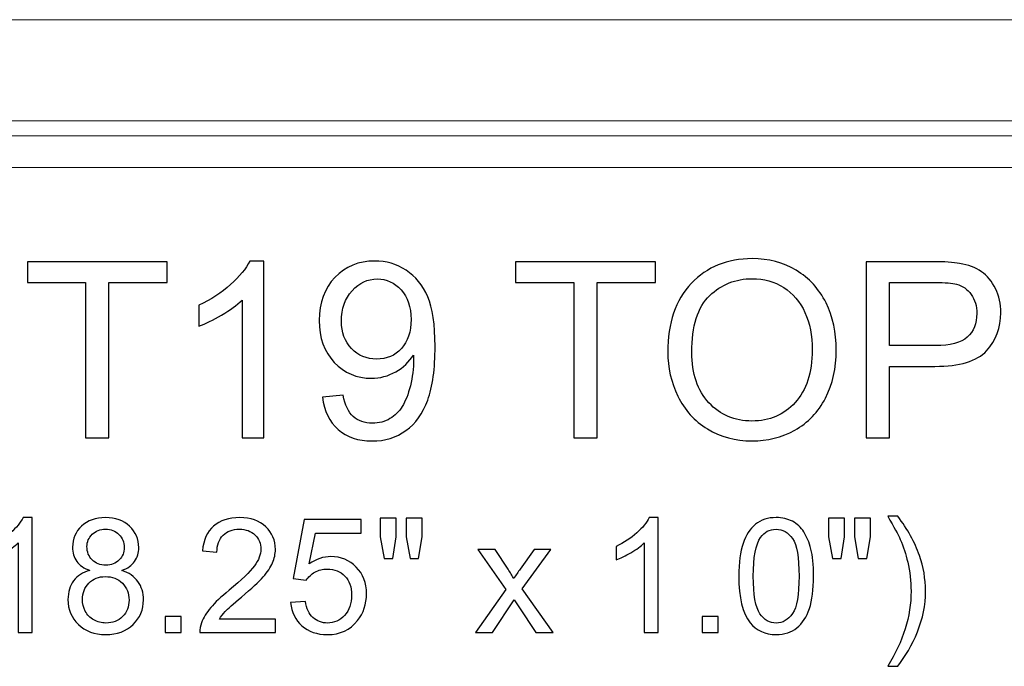
# Model space of a CAD drawing. Units: inches. Extents: x 9.2 to 38, y -9.1 to 14.9.
# Drawn here: x 15.6 to 22.3, y 5.1 to 9.5 of the extents above; entities that cross this region are included whole.
import ezdxf

# ---------------------------------------------------------------- set-up
doc = ezdxf.new("R2010")
doc.units = ezdxf.units.IN
doc.header["$MEASUREMENT"] = 0
doc.layers.add('Layer 1', color=7, linetype='Continuous')

msp = doc.modelspace()

# ---------------------------------------------------------------- linework, layer by layer
at = {"layer": 'Layer 1', "color": 250, "lineweight": 9}
msp.add_open_spline([(9.7634, 8.4634), (9.5791, 8.4634), (9.4844, 8.6024), (9.4713, 8.6421), (9.4713, 8.6421), (9.448, 8.7127), (9.3661, 8.6716), (9.3604, 8.732), (9.3604, 8.732), (9.3577, 8.7607), (9.3419, 8.7848), (9.3011, 8.7848), (9.3011, 8.7848), (9.2481, 8.7848), (9.2508, 8.8144), (9.249, 8.8275), (9.249, 8.8275), (9.249, 8.8275), (9.2094, 9.4634), (9.2094, 9.4634), (9.2094, 9.4634), (15.2927, 9.4634), (21.376, 9.4634), (27.4594, 9.4634), (27.4594, 9.4634), (27.4594, 9.4634), (27.4197, 8.8275), (27.4197, 8.8275), (27.4197, 8.8275), (27.4179, 8.8144), (27.4206, 8.7848), (27.3676, 8.7848), (27.3676, 8.7848), (27.3268, 8.7848), (27.311, 8.7607), (27.3083, 8.732), (27.3083, 8.732), (27.3026, 8.6716), (27.2207, 8.7127), (27.1974, 8.6421), (27.1974, 8.6421), (27.1843, 8.6024), (27.0896, 8.4634), (26.9053, 8.4634), (26.9053, 8.4634), (26.9053, 8.4634), (9.7634, 8.4634), (9.7634, 8.4634)], degree=3, knots=[0, 0, 0, 0, 0.083333, 0.083333, 0.083333, 0.083333, 0.166667, 0.166667, 0.166667, 0.166667, 0.25, 0.25, 0.25, 0.25, 0.333333, 0.333333, 0.333333, 0.333333, 0.416667, 0.416667, 0.416667, 0.416667, 0.5, 0.5, 0.5, 0.5, 0.583333, 0.583333, 0.583333, 0.583333, 0.666667, 0.666667, 0.666667, 0.666667, 0.75, 0.75, 0.75, 0.75, 0.833333, 0.833333, 0.833333, 0.833333, 0.916667, 0.916667, 0.916667, 0.916667, 1, 1, 1, 1], dxfattribs=at)
for points in [[(9.33, 8.7795), (9.33, 8.7795), (27.3385, 8.7795), (27.3385, 8.7795)], [(9.4454, 8.6771), (9.4454, 8.6771), (27.2231, 8.6771), (27.2231, 8.6771)]]:
    msp.add_open_spline(points, degree=3, dxfattribs=at)
at = {"layer": 'Layer 1', "color": 250}
for points, knots in [([(16.0541, 6.632), (16.0541, 6.632), (16.0541, 7.6842), (16.0541, 7.6842), (16.0541, 7.6842), (16.0541, 7.6842), (15.661, 7.6842), (15.661, 7.6842), (15.661, 7.6842), (15.661, 7.6842), (15.661, 7.825), (15.661, 7.825), (15.661, 7.825), (15.661, 7.825), (16.6066, 7.825), (16.6066, 7.825), (16.6066, 7.825), (16.6066, 7.825), (16.6066, 7.6842), (16.6066, 7.6842), (16.6066, 7.6842), (16.6066, 7.6842), (16.2119, 7.6842), (16.2119, 7.6842), (16.2119, 7.6842), (16.2119, 7.6842), (16.2119, 6.632), (16.2119, 6.632), (16.2119, 6.632), (16.2119, 6.632), (16.0541, 6.632), (16.0541, 6.632)], [0, 0, 0, 0, 0.125, 0.125, 0.125, 0.125, 0.25, 0.25, 0.25, 0.25, 0.375, 0.375, 0.375, 0.375, 0.5, 0.5, 0.5, 0.5, 0.625, 0.625, 0.625, 0.625, 0.75, 0.75, 0.75, 0.75, 0.875, 0.875, 0.875, 0.875, 1, 1, 1, 1]), ([(17.2607, 6.632), (17.2607, 6.632), (17.1144, 6.632), (17.1144, 6.632), (17.1144, 6.632), (17.1144, 6.632), (17.1144, 7.5653), (17.1144, 7.5653), (17.1144, 7.5653), (17.0791, 7.5317), (17.033, 7.4981), (16.9757, 7.4645), (16.9757, 7.4645), (16.9182, 7.4309), (16.8669, 7.4056), (16.8213, 7.3889), (16.8213, 7.3889), (16.8213, 7.3889), (16.8213, 7.5303), (16.8213, 7.5303), (16.8213, 7.5303), (16.9032, 7.5689), (16.9749, 7.6156), (17.0363, 7.6703), (17.0363, 7.6703), (17.0974, 7.7253), (17.141, 7.7784), (17.1666, 7.83), (17.1666, 7.83), (17.1666, 7.83), (17.2607, 7.83), (17.2607, 7.83), (17.2607, 7.83), (17.2607, 7.83), (17.2607, 6.632), (17.2607, 6.632)], [0, 0, 0, 0, 0.111111, 0.111111, 0.111111, 0.111111, 0.222222, 0.222222, 0.222222, 0.222222, 0.333333, 0.333333, 0.333333, 0.333333, 0.444444, 0.444444, 0.444444, 0.444444, 0.555556, 0.555556, 0.555556, 0.555556, 0.666667, 0.666667, 0.666667, 0.666667, 0.777778, 0.777778, 0.777778, 0.777778, 0.888889, 0.888889, 0.888889, 0.888889, 1, 1, 1, 1]), ([(17.658, 6.9078), (17.658, 6.9078), (17.7988, 6.9209), (17.7988, 6.9209), (17.7988, 6.9209), (17.8107, 6.8547), (17.8335, 6.8067), (17.8671, 6.7767), (17.8671, 6.7767), (17.9007, 6.747), (17.9438, 6.732), (17.9966, 6.732), (17.9966, 6.732), (18.0416, 6.732), (18.081, 6.7422), (18.1149, 6.7631), (18.1149, 6.7631), (18.1488, 6.7836), (18.1766, 6.8111), (18.1982, 6.8456), (18.1982, 6.8456), (18.2202, 6.88), (18.2382, 6.9267), (18.253, 6.985), (18.253, 6.985), (18.2674, 7.0436), (18.2749, 7.1034), (18.2749, 7.1642), (18.2749, 7.1642), (18.2749, 7.1706), (18.2746, 7.1806), (18.2741, 7.1934), (18.2741, 7.1934), (18.2446, 7.147), (18.2046, 7.1089), (18.1541, 7.08), (18.1541, 7.08), (18.1032, 7.0509), (18.0482, 7.0364), (17.9894, 7.0364), (17.9894, 7.0364), (17.8905, 7.0364), (17.8069, 7.0722), (17.7385, 7.1439), (17.7385, 7.1439), (17.6702, 7.2156), (17.636, 7.3097), (17.636, 7.427), (17.636, 7.427), (17.636, 7.5481), (17.6716, 7.6453), (17.743, 7.7192), (17.743, 7.7192), (17.8144, 7.7931), (17.9038, 7.83), (18.0113, 7.83), (18.0113, 7.83), (18.0888, 7.83), (18.1596, 7.8089), (18.2241, 7.7672), (18.2241, 7.7672), (18.2882, 7.7256), (18.3371, 7.6659), (18.3705, 7.5886), (18.3705, 7.5886), (18.4038, 7.5114), (18.4205, 7.3995), (18.4205, 7.2528), (18.4205, 7.2528), (18.4205, 7.1006), (18.4041, 6.9792), (18.371, 6.8886), (18.371, 6.8886), (18.3377, 6.7984), (18.2885, 6.7297), (18.2232, 6.6825), (18.2232, 6.6825), (18.1577, 6.6353), (18.0813, 6.6117), (17.9932, 6.6117), (17.9932, 6.6117), (17.8999, 6.6117), (17.8238, 6.6375), (17.7646, 6.6895), (17.7646, 6.6895), (17.7055, 6.7411), (17.6699, 6.8139), (17.658, 6.9078)], [0, 0, 0, 0, 0.045455, 0.045455, 0.045455, 0.045455, 0.090909, 0.090909, 0.090909, 0.090909, 0.136364, 0.136364, 0.136364, 0.136364, 0.181818, 0.181818, 0.181818, 0.181818, 0.227273, 0.227273, 0.227273, 0.227273, 0.272727, 0.272727, 0.272727, 0.272727, 0.318182, 0.318182, 0.318182, 0.318182, 0.363636, 0.363636, 0.363636, 0.363636, 0.409091, 0.409091, 0.409091, 0.409091, 0.454545, 0.454545, 0.454545, 0.454545, 0.5, 0.5, 0.5, 0.5, 0.545455, 0.545455, 0.545455, 0.545455, 0.590909, 0.590909, 0.590909, 0.590909, 0.636364, 0.636364, 0.636364, 0.636364, 0.681818, 0.681818, 0.681818, 0.681818, 0.727273, 0.727273, 0.727273, 0.727273, 0.772727, 0.772727, 0.772727, 0.772727, 0.818182, 0.818182, 0.818182, 0.818182, 0.863636, 0.863636, 0.863636, 0.863636, 0.909091, 0.909091, 0.909091, 0.909091, 0.954545, 0.954545, 0.954545, 0.954545, 1, 1, 1, 1]), ([(19.3591, 6.632), (19.3591, 6.632), (19.3591, 7.6842), (19.3591, 7.6842), (19.3591, 7.6842), (19.3591, 7.6842), (18.966, 7.6842), (18.966, 7.6842), (18.966, 7.6842), (18.966, 7.6842), (18.966, 7.825), (18.966, 7.825), (18.966, 7.825), (18.966, 7.825), (19.9116, 7.825), (19.9116, 7.825), (19.9116, 7.825), (19.9116, 7.825), (19.9116, 7.6842), (19.9116, 7.6842), (19.9116, 7.6842), (19.9116, 7.6842), (19.5169, 7.6842), (19.5169, 7.6842), (19.5169, 7.6842), (19.5169, 7.6842), (19.5169, 6.632), (19.5169, 6.632), (19.5169, 6.632), (19.5169, 6.632), (19.3591, 6.632), (19.3591, 6.632)], [0, 0, 0, 0, 0.125, 0.125, 0.125, 0.125, 0.25, 0.25, 0.25, 0.25, 0.375, 0.375, 0.375, 0.375, 0.5, 0.5, 0.5, 0.5, 0.625, 0.625, 0.625, 0.625, 0.75, 0.75, 0.75, 0.75, 0.875, 0.875, 0.875, 0.875, 1, 1, 1, 1]), ([(19.9955, 7.2131), (19.9955, 7.4111), (20.0485, 7.5661), (20.1549, 7.6781), (20.1549, 7.6781), (20.2613, 7.79), (20.3985, 7.8461), (20.5669, 7.8461), (20.5669, 7.8461), (20.6769, 7.8461), (20.7763, 7.8197), (20.8646, 7.7672), (20.8646, 7.7672), (20.953, 7.7145), (21.0205, 7.6411), (21.0669, 7.547), (21.0669, 7.547), (21.1132, 7.4531), (21.1363, 7.3461), (21.1363, 7.227), (21.1363, 7.227), (21.1363, 7.1059), (21.1121, 6.9975), (21.0632, 6.9022), (21.0632, 6.9022), (21.0144, 6.8067), (20.9452, 6.7345), (20.8557, 6.6853), (20.8557, 6.6853), (20.766, 6.6361), (20.6696, 6.6117), (20.566, 6.6117), (20.566, 6.6117), (20.4535, 6.6117), (20.3532, 6.6386), (20.2649, 6.6931), (20.2649, 6.6931), (20.1763, 6.7472), (20.1094, 6.8214), (20.0638, 6.9153), (20.0638, 6.9153), (20.0182, 7.0089), (19.9955, 7.1084), (19.9955, 7.2131)], [0, 0, 0, 0, 0.090909, 0.090909, 0.090909, 0.090909, 0.181818, 0.181818, 0.181818, 0.181818, 0.272727, 0.272727, 0.272727, 0.272727, 0.363636, 0.363636, 0.363636, 0.363636, 0.454545, 0.454545, 0.454545, 0.454545, 0.545455, 0.545455, 0.545455, 0.545455, 0.636364, 0.636364, 0.636364, 0.636364, 0.727273, 0.727273, 0.727273, 0.727273, 0.818182, 0.818182, 0.818182, 0.818182, 0.909091, 0.909091, 0.909091, 0.909091, 1, 1, 1, 1]), ([(21.3399, 6.632), (21.3399, 6.632), (21.3399, 7.825), (21.3399, 7.825), (21.3399, 7.825), (21.3399, 7.825), (21.7899, 7.825), (21.7899, 7.825), (21.7899, 7.825), (21.8691, 7.825), (21.9296, 7.8211), (21.9713, 7.8136), (21.9713, 7.8136), (22.0299, 7.8039), (22.0791, 7.7853), (22.1188, 7.7578), (22.1188, 7.7578), (22.1582, 7.7306), (22.1902, 7.692), (22.2144, 7.6428), (22.2144, 7.6428), (22.2385, 7.5934), (22.2505, 7.5392), (22.2505, 7.48), (22.2505, 7.48), (22.2505, 7.3786), (22.2182, 7.2925), (22.1538, 7.2222), (22.1538, 7.2222), (22.0891, 7.1522), (21.9724, 7.117), (21.8038, 7.117), (21.8038, 7.117), (21.8038, 7.117), (21.4977, 7.117), (21.4977, 7.117), (21.4977, 7.117), (21.4977, 7.117), (21.4977, 6.632), (21.4977, 6.632), (21.4977, 6.632), (21.4977, 6.632), (21.3399, 6.632), (21.3399, 6.632)], [0, 0, 0, 0, 0.090909, 0.090909, 0.090909, 0.090909, 0.181818, 0.181818, 0.181818, 0.181818, 0.272727, 0.272727, 0.272727, 0.272727, 0.363636, 0.363636, 0.363636, 0.363636, 0.454545, 0.454545, 0.454545, 0.454545, 0.545455, 0.545455, 0.545455, 0.545455, 0.636364, 0.636364, 0.636364, 0.636364, 0.727273, 0.727273, 0.727273, 0.727273, 0.818182, 0.818182, 0.818182, 0.818182, 0.909091, 0.909091, 0.909091, 0.909091, 1, 1, 1, 1]), ([(18.2577, 7.4345), (18.2577, 7.5184), (18.2355, 7.5853), (18.1907, 7.6345), (18.1907, 7.6345), (18.1457, 7.6839), (18.0921, 7.7086), (18.0291, 7.7086), (18.0291, 7.7086), (17.9641, 7.7086), (17.9074, 7.682), (17.8591, 7.6289), (17.8591, 7.6289), (17.8107, 7.5756), (17.7866, 7.5067), (17.7866, 7.4222), (17.7866, 7.4222), (17.7866, 7.3461), (17.8096, 7.2845), (17.8555, 7.237), (17.8555, 7.237), (17.9013, 7.1895), (17.9577, 7.1659), (18.0249, 7.1659), (18.0249, 7.1659), (18.093, 7.1659), (18.1485, 7.1895), (18.1921, 7.237), (18.1921, 7.237), (18.236, 7.2845), (18.2577, 7.3503), (18.2577, 7.4345)], [0, 0, 0, 0, 0.125, 0.125, 0.125, 0.125, 0.25, 0.25, 0.25, 0.25, 0.375, 0.375, 0.375, 0.375, 0.5, 0.5, 0.5, 0.5, 0.625, 0.625, 0.625, 0.625, 0.75, 0.75, 0.75, 0.75, 0.875, 0.875, 0.875, 0.875, 1, 1, 1, 1]), ([(20.1582, 7.2106), (20.1582, 7.0667), (20.1969, 6.9536), (20.2741, 6.8709), (20.2741, 6.8709), (20.3516, 6.7881), (20.4485, 6.7467), (20.5652, 6.7467), (20.5652, 6.7467), (20.6841, 6.7467), (20.7819, 6.7884), (20.8585, 6.872), (20.8585, 6.872), (20.9352, 6.9556), (20.9738, 7.0742), (20.9738, 7.2278), (20.9738, 7.2278), (20.9738, 7.3247), (20.9571, 7.4095), (20.9244, 7.482), (20.9244, 7.482), (20.8916, 7.5545), (20.8435, 7.6106), (20.7805, 7.6506), (20.7805, 7.6506), (20.7171, 7.6903), (20.6463, 7.7103), (20.5677, 7.7103), (20.5677, 7.7103), (20.4557, 7.7103), (20.3596, 7.672), (20.2791, 7.595), (20.2791, 7.595), (20.1985, 7.5184), (20.1582, 7.39), (20.1582, 7.2106)], [0, 0, 0, 0, 0.111111, 0.111111, 0.111111, 0.111111, 0.222222, 0.222222, 0.222222, 0.222222, 0.333333, 0.333333, 0.333333, 0.333333, 0.444444, 0.444444, 0.444444, 0.444444, 0.555556, 0.555556, 0.555556, 0.555556, 0.666667, 0.666667, 0.666667, 0.666667, 0.777778, 0.777778, 0.777778, 0.777778, 0.888889, 0.888889, 0.888889, 0.888889, 1, 1, 1, 1]), ([(21.4977, 7.2578), (21.4977, 7.2578), (21.8063, 7.2578), (21.8063, 7.2578), (21.8063, 7.2578), (21.9082, 7.2578), (21.9807, 7.2767), (22.0235, 7.3147), (22.0235, 7.3147), (22.0663, 7.3528), (22.0877, 7.4061), (22.0877, 7.475), (22.0877, 7.475), (22.0877, 7.525), (22.0752, 7.5678), (22.0499, 7.6034), (22.0499, 7.6034), (22.0246, 7.6389), (21.9916, 7.6622), (21.9502, 7.6736), (21.9502, 7.6736), (21.9235, 7.6806), (21.8746, 7.6842), (21.803, 7.6842), (21.803, 7.6842), (21.803, 7.6842), (21.4977, 7.6842), (21.4977, 7.6842), (21.4977, 7.6842), (21.4977, 7.6842), (21.4977, 7.2578), (21.4977, 7.2578)], [0, 0, 0, 0, 0.125, 0.125, 0.125, 0.125, 0.25, 0.25, 0.25, 0.25, 0.375, 0.375, 0.375, 0.375, 0.5, 0.5, 0.5, 0.5, 0.625, 0.625, 0.625, 0.625, 0.75, 0.75, 0.75, 0.75, 0.875, 0.875, 0.875, 0.875, 1, 1, 1, 1]), ([(15.6925, 5.3147), (15.6925, 5.3147), (15.5974, 5.3147), (15.5974, 5.3147), (15.5974, 5.3147), (15.5974, 5.3147), (15.5974, 5.9213), (15.5974, 5.9213), (15.5974, 5.9213), (15.5745, 5.8995), (15.5445, 5.8776), (15.5073, 5.8558), (15.5073, 5.8558), (15.4699, 5.8339), (15.4365, 5.8175), (15.4069, 5.8067), (15.4069, 5.8067), (15.4069, 5.8067), (15.4069, 5.8986), (15.4069, 5.8986), (15.4069, 5.8986), (15.4602, 5.9237), (15.5068, 5.954), (15.5467, 5.9896), (15.5467, 5.9896), (15.5864, 6.0253), (15.6147, 6.0598), (15.6313, 6.0934), (15.6313, 6.0934), (15.6313, 6.0934), (15.6925, 6.0934), (15.6925, 6.0934), (15.6925, 6.0934), (15.6925, 6.0934), (15.6925, 5.3147), (15.6925, 5.3147)], [0, 0, 0, 0, 0.111111, 0.111111, 0.111111, 0.111111, 0.222222, 0.222222, 0.222222, 0.222222, 0.333333, 0.333333, 0.333333, 0.333333, 0.444444, 0.444444, 0.444444, 0.444444, 0.555556, 0.555556, 0.555556, 0.555556, 0.666667, 0.666667, 0.666667, 0.666667, 0.777778, 0.777778, 0.777778, 0.777778, 0.888889, 0.888889, 0.888889, 0.888889, 1, 1, 1, 1]), ([(16.0831, 5.7352), (16.0435, 5.7496), (16.0143, 5.7702), (15.9952, 5.7971), (15.9952, 5.7971), (15.9762, 5.8238), (15.9666, 5.856), (15.9666, 5.8933), (15.9666, 5.8933), (15.9666, 5.9499), (15.9869, 5.9972), (16.0275, 6.0356), (16.0275, 6.0356), (16.0681, 6.0741), (16.1219, 6.0934), (16.1893, 6.0934), (16.1893, 6.0934), (16.257, 6.0934), (16.3115, 6.0737), (16.3528, 6.0344), (16.3528, 6.0344), (16.394, 5.995), (16.4146, 5.9472), (16.4146, 5.8906), (16.4146, 5.8906), (16.4146, 5.8547), (16.4052, 5.8235), (16.3864, 5.7967), (16.3864, 5.7967), (16.3675, 5.7702), (16.3389, 5.7496), (16.3005, 5.7352), (16.3005, 5.7352), (16.348, 5.7197), (16.3843, 5.6947), (16.4092, 5.6601), (16.4092, 5.6601), (16.4339, 5.6256), (16.4464, 5.5842), (16.4464, 5.5364), (16.4464, 5.5364), (16.4464, 5.4699), (16.4229, 5.4143), (16.3761, 5.3692), (16.3761, 5.3692), (16.3292, 5.3241), (16.2674, 5.3015), (16.1909, 5.3015), (16.1909, 5.3015), (16.1143, 5.3015), (16.0528, 5.3241), (16.0058, 5.3694), (16.0058, 5.3694), (15.9589, 5.4147), (15.9354, 5.4712), (15.9354, 5.5389), (15.9354, 5.5389), (15.9354, 5.5893), (15.9482, 5.6315), (15.9739, 5.6657), (15.9739, 5.6657), (15.9993, 5.6996), (16.0358, 5.7229), (16.0831, 5.7352)], [0, 0, 0, 0, 0.0625, 0.0625, 0.0625, 0.0625, 0.125, 0.125, 0.125, 0.125, 0.1875, 0.1875, 0.1875, 0.1875, 0.25, 0.25, 0.25, 0.25, 0.3125, 0.3125, 0.3125, 0.3125, 0.375, 0.375, 0.375, 0.375, 0.4375, 0.4375, 0.4375, 0.4375, 0.5, 0.5, 0.5, 0.5, 0.5625, 0.5625, 0.5625, 0.5625, 0.625, 0.625, 0.625, 0.625, 0.6875, 0.6875, 0.6875, 0.6875, 0.75, 0.75, 0.75, 0.75, 0.8125, 0.8125, 0.8125, 0.8125, 0.875, 0.875, 0.875, 0.875, 0.9375, 0.9375, 0.9375, 0.9375, 1, 1, 1, 1]), ([(17.3405, 5.4062), (17.3405, 5.4062), (17.3405, 5.3147), (17.3405, 5.3147), (17.3405, 5.3147), (17.3405, 5.3147), (16.8279, 5.3147), (16.8279, 5.3147), (16.8279, 5.3147), (16.8272, 5.3376), (16.8308, 5.3596), (16.8389, 5.3807), (16.8389, 5.3807), (16.8519, 5.4158), (16.8728, 5.4501), (16.9016, 5.484), (16.9016, 5.484), (16.9304, 5.5178), (16.972, 5.557), (17.0261, 5.6014), (17.0261, 5.6014), (17.1105, 5.6705), (17.1675, 5.7252), (17.1971, 5.7657), (17.1971, 5.7657), (17.2267, 5.806), (17.2415, 5.8442), (17.2415, 5.8802), (17.2415, 5.8802), (17.2415, 5.9179), (17.228, 5.9497), (17.2011, 5.9757), (17.2011, 5.9757), (17.174, 6.0015), (17.1388, 6.0145), (17.0955, 6.0145), (17.0955, 6.0145), (17.0496, 6.0145), (17.013, 6.0008), (16.9855, 5.9732), (16.9855, 5.9732), (16.9579, 5.9457), (16.944, 5.9076), (16.9436, 5.859), (16.9436, 5.859), (16.9436, 5.859), (16.8458, 5.869), (16.8458, 5.869), (16.8458, 5.869), (16.8524, 5.9421), (16.8777, 5.9977), (16.9214, 6.036), (16.9214, 6.036), (16.9651, 6.0743), (17.024, 6.0934), (17.0976, 6.0934), (17.0976, 6.0934), (17.172, 6.0934), (17.2309, 6.0726), (17.2742, 6.0315), (17.2742, 6.0315), (17.3177, 5.9901), (17.3394, 5.939), (17.3394, 5.878), (17.3394, 5.878), (17.3394, 5.8469), (17.3331, 5.8164), (17.3203, 5.7865), (17.3203, 5.7865), (17.3076, 5.7565), (17.2865, 5.7249), (17.2571, 5.6918), (17.2571, 5.6918), (17.2276, 5.6586), (17.1787, 5.6131), (17.1103, 5.5553), (17.1103, 5.5553), (17.0532, 5.5073), (17.0166, 5.4748), (17.0003, 5.4577), (17.0003, 5.4577), (16.9841, 5.4407), (16.9707, 5.4235), (16.9601, 5.4062), (16.9601, 5.4062), (16.9601, 5.4062), (17.3405, 5.4062), (17.3405, 5.4062)], [0, 0, 0, 0, 0.045455, 0.045455, 0.045455, 0.045455, 0.090909, 0.090909, 0.090909, 0.090909, 0.136364, 0.136364, 0.136364, 0.136364, 0.181818, 0.181818, 0.181818, 0.181818, 0.227273, 0.227273, 0.227273, 0.227273, 0.272727, 0.272727, 0.272727, 0.272727, 0.318182, 0.318182, 0.318182, 0.318182, 0.363636, 0.363636, 0.363636, 0.363636, 0.409091, 0.409091, 0.409091, 0.409091, 0.454545, 0.454545, 0.454545, 0.454545, 0.5, 0.5, 0.5, 0.5, 0.545455, 0.545455, 0.545455, 0.545455, 0.590909, 0.590909, 0.590909, 0.590909, 0.636364, 0.636364, 0.636364, 0.636364, 0.681818, 0.681818, 0.681818, 0.681818, 0.727273, 0.727273, 0.727273, 0.727273, 0.772727, 0.772727, 0.772727, 0.772727, 0.818182, 0.818182, 0.818182, 0.818182, 0.863636, 0.863636, 0.863636, 0.863636, 0.909091, 0.909091, 0.909091, 0.909091, 0.954545, 0.954545, 0.954545, 0.954545, 1, 1, 1, 1]), ([(17.4425, 5.5178), (17.4425, 5.5178), (17.5425, 5.5263), (17.5425, 5.5263), (17.5425, 5.5263), (17.5499, 5.4775), (17.5671, 5.4411), (17.594, 5.4165), (17.594, 5.4165), (17.6211, 5.3919), (17.6536, 5.3797), (17.6917, 5.3797), (17.6917, 5.3797), (17.7375, 5.3797), (17.7763, 5.397), (17.8079, 5.4315), (17.8079, 5.4315), (17.8397, 5.4662), (17.8556, 5.512), (17.8556, 5.5691), (17.8556, 5.5691), (17.8556, 5.6234), (17.8404, 5.6662), (17.8099, 5.6976), (17.8099, 5.6976), (17.7794, 5.729), (17.7395, 5.7447), (17.69, 5.7447), (17.69, 5.7447), (17.6593, 5.7447), (17.6317, 5.7377), (17.607, 5.7238), (17.607, 5.7238), (17.5822, 5.7099), (17.5629, 5.6918), (17.5488, 5.6696), (17.5488, 5.6696), (17.5488, 5.6696), (17.4595, 5.6812), (17.4595, 5.6812), (17.4595, 5.6812), (17.4595, 5.6812), (17.5346, 6.0795), (17.5346, 6.0795), (17.5346, 6.0795), (17.5346, 6.0795), (17.9202, 6.0795), (17.9202, 6.0795), (17.9202, 6.0795), (17.9202, 6.0795), (17.9202, 5.9885), (17.9202, 5.9885), (17.9202, 5.9885), (17.9202, 5.9885), (17.6108, 5.9885), (17.6108, 5.9885), (17.6108, 5.9885), (17.6108, 5.9885), (17.5689, 5.7801), (17.5689, 5.7801), (17.5689, 5.7801), (17.6155, 5.8126), (17.6644, 5.8289), (17.7155, 5.8289), (17.7155, 5.8289), (17.7832, 5.8289), (17.8403, 5.8054), (17.8868, 5.7585), (17.8868, 5.7585), (17.9334, 5.7115), (17.9567, 5.6512), (17.9567, 5.5776), (17.9567, 5.5776), (17.9567, 5.5073), (17.9361, 5.4467), (17.8953, 5.3956), (17.8953, 5.3956), (17.8455, 5.3329), (17.7776, 5.3015), (17.6917, 5.3015), (17.6917, 5.3015), (17.6211, 5.3015), (17.5635, 5.3212), (17.5189, 5.3607), (17.5189, 5.3607), (17.4743, 5.4002), (17.4488, 5.4526), (17.4425, 5.5178)], [0, 0, 0, 0, 0.045455, 0.045455, 0.045455, 0.045455, 0.090909, 0.090909, 0.090909, 0.090909, 0.136364, 0.136364, 0.136364, 0.136364, 0.181818, 0.181818, 0.181818, 0.181818, 0.227273, 0.227273, 0.227273, 0.227273, 0.272727, 0.272727, 0.272727, 0.272727, 0.318182, 0.318182, 0.318182, 0.318182, 0.363636, 0.363636, 0.363636, 0.363636, 0.409091, 0.409091, 0.409091, 0.409091, 0.454545, 0.454545, 0.454545, 0.454545, 0.5, 0.5, 0.5, 0.5, 0.545455, 0.545455, 0.545455, 0.545455, 0.590909, 0.590909, 0.590909, 0.590909, 0.636364, 0.636364, 0.636364, 0.636364, 0.681818, 0.681818, 0.681818, 0.681818, 0.727273, 0.727273, 0.727273, 0.727273, 0.772727, 0.772727, 0.772727, 0.772727, 0.818182, 0.818182, 0.818182, 0.818182, 0.863636, 0.863636, 0.863636, 0.863636, 0.909091, 0.909091, 0.909091, 0.909091, 0.954545, 0.954545, 0.954545, 0.954545, 1, 1, 1, 1]), ([(18.0762, 5.8155), (18.0762, 5.8155), (18.0497, 5.9632), (18.0497, 5.9632), (18.0497, 5.9632), (18.0497, 5.9632), (18.0497, 6.0902), (18.0497, 6.0902), (18.0497, 6.0902), (18.0497, 6.0902), (18.1582, 6.0902), (18.1582, 6.0902), (18.1582, 6.0902), (18.1582, 6.0902), (18.1582, 5.9632), (18.1582, 5.9632), (18.1582, 5.9632), (18.1582, 5.9632), (18.1344, 5.8155), (18.1344, 5.8155), (18.1344, 5.8155), (18.1344, 5.8155), (18.0762, 5.8155), (18.0762, 5.8155)], [0, 0, 0, 0, 0.166667, 0.166667, 0.166667, 0.166667, 0.333333, 0.333333, 0.333333, 0.333333, 0.5, 0.5, 0.5, 0.5, 0.666667, 0.666667, 0.666667, 0.666667, 0.833333, 0.833333, 0.833333, 0.833333, 1, 1, 1, 1]), ([(18.2514, 5.8155), (18.2514, 5.8155), (18.2254, 5.9632), (18.2254, 5.9632), (18.2254, 5.9632), (18.2254, 5.9632), (18.2254, 6.0902), (18.2254, 6.0902), (18.2254, 6.0902), (18.2254, 6.0902), (18.3339, 6.0902), (18.3339, 6.0902), (18.3339, 6.0902), (18.3339, 6.0902), (18.3339, 5.9632), (18.3339, 5.9632), (18.3339, 5.9632), (18.3339, 5.9632), (18.3084, 5.8155), (18.3084, 5.8155), (18.3084, 5.8155), (18.3084, 5.8155), (18.2514, 5.8155), (18.2514, 5.8155)], [0, 0, 0, 0, 0.166667, 0.166667, 0.166667, 0.166667, 0.333333, 0.333333, 0.333333, 0.333333, 0.5, 0.5, 0.5, 0.5, 0.666667, 0.666667, 0.666667, 0.666667, 0.833333, 0.833333, 0.833333, 0.833333, 1, 1, 1, 1]), ([(19.9318, 5.3147), (19.9318, 5.3147), (19.8367, 5.3147), (19.8367, 5.3147), (19.8367, 5.3147), (19.8367, 5.3147), (19.8367, 5.9213), (19.8367, 5.9213), (19.8367, 5.9213), (19.8137, 5.8995), (19.7838, 5.8776), (19.7466, 5.8558), (19.7466, 5.8558), (19.7092, 5.8339), (19.6758, 5.8175), (19.6462, 5.8067), (19.6462, 5.8067), (19.6462, 5.8067), (19.6462, 5.8986), (19.6462, 5.8986), (19.6462, 5.8986), (19.6994, 5.9237), (19.746, 5.954), (19.7859, 5.9896), (19.7859, 5.9896), (19.8257, 6.0253), (19.854, 6.0598), (19.8706, 6.0934), (19.8706, 6.0934), (19.8706, 6.0934), (19.9318, 6.0934), (19.9318, 6.0934), (19.9318, 6.0934), (19.9318, 6.0934), (19.9318, 5.3147), (19.9318, 5.3147)], [0, 0, 0, 0, 0.111111, 0.111111, 0.111111, 0.111111, 0.222222, 0.222222, 0.222222, 0.222222, 0.333333, 0.333333, 0.333333, 0.333333, 0.444444, 0.444444, 0.444444, 0.444444, 0.555556, 0.555556, 0.555556, 0.555556, 0.666667, 0.666667, 0.666667, 0.666667, 0.777778, 0.777778, 0.777778, 0.777778, 0.888889, 0.888889, 0.888889, 0.888889, 1, 1, 1, 1]), ([(20.4767, 5.6971), (20.4767, 5.7888), (20.4861, 5.8627), (20.5051, 5.9184), (20.5051, 5.9184), (20.5239, 5.9744), (20.552, 6.0176), (20.5892, 6.0479), (20.5892, 6.0479), (20.6264, 6.0782), (20.6732, 6.0934), (20.7295, 6.0934), (20.7295, 6.0934), (20.7712, 6.0934), (20.8077, 6.0849), (20.8391, 6.0681), (20.8391, 6.0681), (20.8705, 6.0515), (20.8964, 6.0273), (20.9169, 5.9957), (20.9169, 5.9957), (20.9373, 5.9641), (20.9534, 5.9257), (20.965, 5.8803), (20.965, 5.8803), (20.9767, 5.835), (20.9825, 5.774), (20.9825, 5.6971), (20.9825, 5.6971), (20.9825, 5.6061), (20.9731, 5.5328), (20.9545, 5.4768), (20.9545, 5.4768), (20.9357, 5.4208), (20.9077, 5.3777), (20.8705, 5.3472), (20.8705, 5.3472), (20.8333, 5.3166), (20.7864, 5.3015), (20.7295, 5.3015), (20.7295, 5.3015), (20.6548, 5.3015), (20.5961, 5.3282), (20.5535, 5.3818), (20.5535, 5.3818), (20.5024, 5.4463), (20.4767, 5.5516), (20.4767, 5.6971)], [0, 0, 0, 0, 0.083333, 0.083333, 0.083333, 0.083333, 0.166667, 0.166667, 0.166667, 0.166667, 0.25, 0.25, 0.25, 0.25, 0.333333, 0.333333, 0.333333, 0.333333, 0.416667, 0.416667, 0.416667, 0.416667, 0.5, 0.5, 0.5, 0.5, 0.583333, 0.583333, 0.583333, 0.583333, 0.666667, 0.666667, 0.666667, 0.666667, 0.75, 0.75, 0.75, 0.75, 0.833333, 0.833333, 0.833333, 0.833333, 0.916667, 0.916667, 0.916667, 0.916667, 1, 1, 1, 1]), ([(21.1105, 5.8155), (21.1105, 5.8155), (21.084, 5.9632), (21.084, 5.9632), (21.084, 5.9632), (21.084, 5.9632), (21.084, 6.0902), (21.084, 6.0902), (21.084, 6.0902), (21.084, 6.0902), (21.1925, 6.0902), (21.1925, 6.0902), (21.1925, 6.0902), (21.1925, 6.0902), (21.1925, 5.9632), (21.1925, 5.9632), (21.1925, 5.9632), (21.1925, 5.9632), (21.1686, 5.8155), (21.1686, 5.8155), (21.1686, 5.8155), (21.1686, 5.8155), (21.1105, 5.8155), (21.1105, 5.8155)], [0, 0, 0, 0, 0.166667, 0.166667, 0.166667, 0.166667, 0.333333, 0.333333, 0.333333, 0.333333, 0.5, 0.5, 0.5, 0.5, 0.666667, 0.666667, 0.666667, 0.666667, 0.833333, 0.833333, 0.833333, 0.833333, 1, 1, 1, 1]), ([(21.2856, 5.8155), (21.2856, 5.8155), (21.2596, 5.9632), (21.2596, 5.9632), (21.2596, 5.9632), (21.2596, 5.9632), (21.2596, 6.0902), (21.2596, 6.0902), (21.2596, 6.0902), (21.2596, 6.0902), (21.3681, 6.0902), (21.3681, 6.0902), (21.3681, 6.0902), (21.3681, 6.0902), (21.3681, 5.9632), (21.3681, 5.9632), (21.3681, 5.9632), (21.3681, 5.9632), (21.3427, 5.8155), (21.3427, 5.8155), (21.3427, 5.8155), (21.3427, 5.8155), (21.2856, 5.8155), (21.2856, 5.8155)], [0, 0, 0, 0, 0.166667, 0.166667, 0.166667, 0.166667, 0.333333, 0.333333, 0.333333, 0.333333, 0.5, 0.5, 0.5, 0.5, 0.666667, 0.666667, 0.666667, 0.666667, 0.833333, 0.833333, 0.833333, 0.833333, 1, 1, 1, 1]), ([(21.5527, 5.0866), (21.5527, 5.0866), (21.4844, 5.0866), (21.4844, 5.0866), (21.4844, 5.0866), (21.5899, 5.256), (21.6426, 5.4253), (21.6426, 5.5951), (21.6426, 5.5951), (21.6426, 5.6613), (21.635, 5.7271), (21.6198, 5.7924), (21.6198, 5.7924), (21.6079, 5.8451), (21.5911, 5.8961), (21.5696, 5.9446), (21.5696, 5.9446), (21.5559, 5.9764), (21.5276, 6.0293), (21.4844, 6.1033), (21.4844, 6.1033), (21.4844, 6.1033), (21.5527, 6.1033), (21.5527, 6.1033), (21.5527, 6.1033), (21.6189, 6.0149), (21.6681, 5.926), (21.6998, 5.8368), (21.6998, 5.8368), (21.7269, 5.7599), (21.7405, 5.6796), (21.7405, 5.5956), (21.7405, 5.5956), (21.7405, 5.5003), (21.7222, 5.4084), (21.6857, 5.3194), (21.6857, 5.3194), (21.6493, 5.2305), (21.6049, 5.1529), (21.5527, 5.0866)], [0, 0, 0, 0, 0.1, 0.1, 0.1, 0.1, 0.2, 0.2, 0.2, 0.2, 0.3, 0.3, 0.3, 0.3, 0.4, 0.4, 0.4, 0.4, 0.5, 0.5, 0.5, 0.5, 0.6, 0.6, 0.6, 0.6, 0.7, 0.7, 0.7, 0.7, 0.8, 0.8, 0.8, 0.8, 0.9, 0.9, 0.9, 0.9, 1, 1, 1, 1]), ([(16.0639, 5.8966), (16.0639, 5.8599), (16.0759, 5.83), (16.0993, 5.8067), (16.0993, 5.8067), (16.123, 5.7834), (16.1537, 5.7717), (16.1914, 5.7717), (16.1914, 5.7717), (16.2281, 5.7717), (16.2582, 5.7832), (16.2817, 5.8063), (16.2817, 5.8063), (16.3052, 5.8294), (16.3167, 5.8578), (16.3167, 5.8912), (16.3167, 5.8912), (16.3167, 5.9262), (16.3048, 5.9555), (16.2806, 5.9793), (16.2806, 5.9793), (16.2564, 6.0031), (16.2264, 6.015), (16.1903, 6.015), (16.1903, 6.015), (16.154, 6.015), (16.1239, 6.0033), (16.0999, 5.9802), (16.0999, 5.9802), (16.0759, 5.9569), (16.0639, 5.9289), (16.0639, 5.8966)], [0, 0, 0, 0, 0.125, 0.125, 0.125, 0.125, 0.25, 0.25, 0.25, 0.25, 0.375, 0.375, 0.375, 0.375, 0.5, 0.5, 0.5, 0.5, 0.625, 0.625, 0.625, 0.625, 0.75, 0.75, 0.75, 0.75, 0.875, 0.875, 0.875, 0.875, 1, 1, 1, 1]), ([(20.5746, 5.6971), (20.5746, 5.5698), (20.5896, 5.4851), (20.6194, 5.4429), (20.6194, 5.4429), (20.6492, 5.4008), (20.6858, 5.3797), (20.7295, 5.3797), (20.7295, 5.3797), (20.7734, 5.3797), (20.8101, 5.401), (20.8398, 5.4432), (20.8398, 5.4432), (20.8696, 5.4855), (20.8846, 5.5702), (20.8846, 5.6971), (20.8846, 5.6971), (20.8846, 5.8247), (20.8696, 5.9096), (20.8398, 5.9515), (20.8398, 5.9515), (20.8101, 5.9936), (20.773, 6.0145), (20.7286, 6.0145), (20.7286, 6.0145), (20.6847, 6.0145), (20.6499, 5.9959), (20.6237, 5.9589), (20.6237, 5.9589), (20.591, 5.9118), (20.5746, 5.8244), (20.5746, 5.6971)], [0, 0, 0, 0, 0.125, 0.125, 0.125, 0.125, 0.25, 0.25, 0.25, 0.25, 0.375, 0.375, 0.375, 0.375, 0.5, 0.5, 0.5, 0.5, 0.625, 0.625, 0.625, 0.625, 0.75, 0.75, 0.75, 0.75, 0.875, 0.875, 0.875, 0.875, 1, 1, 1, 1]), ([(18.6936, 5.3147), (18.6936, 5.3147), (18.8989, 5.6066), (18.8989, 5.6066), (18.8989, 5.6066), (18.8989, 5.6066), (18.7089, 5.8764), (18.7089, 5.8764), (18.7089, 5.8764), (18.7089, 5.8764), (18.8279, 5.8764), (18.8279, 5.8764), (18.8279, 5.8764), (18.8279, 5.8764), (18.9142, 5.7447), (18.9142, 5.7447), (18.9142, 5.7447), (18.9303, 5.7197), (18.9435, 5.6987), (18.9532, 5.6817), (18.9532, 5.6817), (18.9687, 5.705), (18.983, 5.7256), (18.9962, 5.7437), (18.9962, 5.7437), (18.9962, 5.7437), (19.0908, 5.8764), (19.0908, 5.8764), (19.0908, 5.8764), (19.0908, 5.8764), (19.2045, 5.8764), (19.2045, 5.8764), (19.2045, 5.8764), (19.2045, 5.8764), (19.0104, 5.6119), (19.0104, 5.6119), (19.0104, 5.6119), (19.0104, 5.6119), (19.2194, 5.3147), (19.2194, 5.3147), (19.2194, 5.3147), (19.2194, 5.3147), (19.1025, 5.3147), (19.1025, 5.3147), (19.1025, 5.3147), (19.1025, 5.3147), (18.9872, 5.4893), (18.9872, 5.4893), (18.9872, 5.4893), (18.9872, 5.4893), (18.9565, 5.5364), (18.9565, 5.5364), (18.9565, 5.5364), (18.9565, 5.5364), (18.8089, 5.3147), (18.8089, 5.3147), (18.8089, 5.3147), (18.8089, 5.3147), (18.6936, 5.3147), (18.6936, 5.3147)], [0, 0, 0, 0, 0.066667, 0.066667, 0.066667, 0.066667, 0.133333, 0.133333, 0.133333, 0.133333, 0.2, 0.2, 0.2, 0.2, 0.266667, 0.266667, 0.266667, 0.266667, 0.333333, 0.333333, 0.333333, 0.333333, 0.4, 0.4, 0.4, 0.4, 0.466667, 0.466667, 0.466667, 0.466667, 0.533333, 0.533333, 0.533333, 0.533333, 0.6, 0.6, 0.6, 0.6, 0.666667, 0.666667, 0.666667, 0.666667, 0.733333, 0.733333, 0.733333, 0.733333, 0.8, 0.8, 0.8, 0.8, 0.866667, 0.866667, 0.866667, 0.866667, 0.933333, 0.933333, 0.933333, 0.933333, 1, 1, 1, 1]), ([(16.0333, 5.5384), (16.0333, 5.5113), (16.0398, 5.4849), (16.0526, 5.4597), (16.0526, 5.4597), (16.0654, 5.4342), (16.0845, 5.4145), (16.11, 5.4006), (16.11, 5.4006), (16.1354, 5.3867), (16.1627, 5.3797), (16.192, 5.3797), (16.192, 5.3797), (16.2375, 5.3797), (16.275, 5.3943), (16.3046, 5.4237), (16.3046, 5.4237), (16.3342, 5.453), (16.349, 5.4902), (16.349, 5.5353), (16.349, 5.5353), (16.349, 5.5812), (16.3339, 5.6191), (16.3034, 5.6491), (16.3034, 5.6491), (16.2729, 5.679), (16.2346, 5.694), (16.1887, 5.694), (16.1887, 5.694), (16.1439, 5.694), (16.1069, 5.6792), (16.0775, 5.6496), (16.0775, 5.6496), (16.0481, 5.6198), (16.0333, 5.5828), (16.0333, 5.5384)], [0, 0, 0, 0, 0.111111, 0.111111, 0.111111, 0.111111, 0.222222, 0.222222, 0.222222, 0.222222, 0.333333, 0.333333, 0.333333, 0.333333, 0.444444, 0.444444, 0.444444, 0.444444, 0.555556, 0.555556, 0.555556, 0.555556, 0.666667, 0.666667, 0.666667, 0.666667, 0.777778, 0.777778, 0.777778, 0.777778, 0.888889, 0.888889, 0.888889, 0.888889, 1, 1, 1, 1]), ([(16.5924, 5.3147), (16.5924, 5.3147), (16.5924, 5.4232), (16.5924, 5.4232), (16.5924, 5.4232), (16.5924, 5.4232), (16.701, 5.4232), (16.701, 5.4232), (16.701, 5.4232), (16.701, 5.4232), (16.701, 5.3147), (16.701, 5.3147), (16.701, 5.3147), (16.701, 5.3147), (16.5924, 5.3147), (16.5924, 5.3147)], [0, 0, 0, 0, 0.25, 0.25, 0.25, 0.25, 0.5, 0.5, 0.5, 0.5, 0.75, 0.75, 0.75, 0.75, 1, 1, 1, 1]), ([(20.2292, 5.3147), (20.2292, 5.3147), (20.2292, 5.4232), (20.2292, 5.4232), (20.2292, 5.4232), (20.2292, 5.4232), (20.3377, 5.4232), (20.3377, 5.4232), (20.3377, 5.4232), (20.3377, 5.4232), (20.3377, 5.3147), (20.3377, 5.3147), (20.3377, 5.3147), (20.3377, 5.3147), (20.2292, 5.3147), (20.2292, 5.3147)], [0, 0, 0, 0, 0.25, 0.25, 0.25, 0.25, 0.5, 0.5, 0.5, 0.5, 0.75, 0.75, 0.75, 0.75, 1, 1, 1, 1])]:
    msp.add_open_spline(points, degree=3, knots=knots, dxfattribs=at)

doc.saveas('drawing.dxf')
